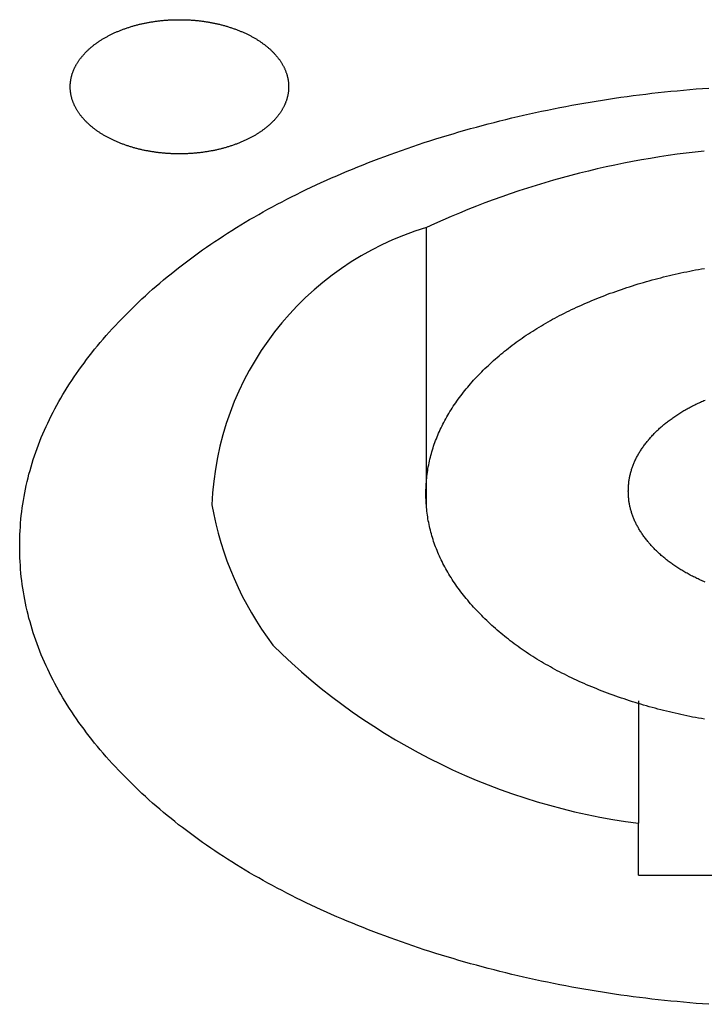
# Model space of a CAD drawing. Extents: x -1250 to 1450, y -1873 to 2139.
# Drawn here: x 829 to 839, y -478 to -463 of the extents above; entities that cross this region are included whole.
import ezdxf

# ---------------------------------------------------------------- set-up
doc = ezdxf.new("R2010")
doc.units = 0
doc.header["$LTSCALE"] = 76.2
doc.layers.add('DATA', color=7, linetype='CONTINUOUS')

msp = doc.modelspace()

# ---------------------------------------------------------------- linework, layer by layer
at = {"layer": 'DATA', "color": 7, "linetype": 'CONTINUOUS'}
for p, q in [((834.774, -470.156), (834.774, -465.938)), ((838, -473.134), (838, -474.995)), ((838, -475.785), (838, -474.995)), ((838, -475.785), (843, -475.785))]:
    msp.add_line(p, q, dxfattribs=at)
at = {"layer": 'DATA', "color": 7, "linetype": 'CONTINUOUS', "flags": 128}
msp.add_lwpolyline([(830.19, -462.914), (830.202, -462.91), (830.214, -462.906), (830.226, -462.902), (830.238, -462.898), (830.251, -462.894), (830.263, -462.89), (830.275, -462.886), (830.287, -462.882), (830.3, -462.878), (830.312, -462.875), (830.324, -462.871), (830.337, -462.868), (830.349, -462.864), (830.361, -462.861), (830.374, -462.858), (830.386, -462.854), (830.399, -462.851), (830.411, -462.848), (830.424, -462.845), (830.437, -462.842), (830.449, -462.839), (830.462, -462.836), (830.475, -462.834), (830.487, -462.831), (830.5, -462.828), (830.513, -462.826), (830.526, -462.823), (830.538, -462.821), (830.551, -462.818), (830.564, -462.816), (830.577, -462.814), (830.59, -462.812), (830.603, -462.81), (830.616, -462.808), (830.629, -462.806), (830.642, -462.804), (830.655, -462.802), (830.668, -462.8), (830.682, -462.798), (830.695, -462.797), (830.708, -462.795), (830.721, -462.794), (830.735, -462.792), (830.748, -462.791), (830.761, -462.79), (830.775, -462.788), (830.788, -462.787), (830.801, -462.786), (830.815, -462.785), (830.828, -462.784), (830.842, -462.783), (830.855, -462.782), (830.869, -462.782), (830.882, -462.781), (830.896, -462.78), (830.91, -462.78), (830.923, -462.779), (830.937, -462.779), (830.951, -462.778), (830.965, -462.778), (830.978, -462.778), (830.992, -462.778), (831.006, -462.778), (831.02, -462.778), (831.034, -462.778), (831.048, -462.778), (831.062, -462.778), (831.075, -462.778), (831.089, -462.778), (831.103, -462.779), (831.117, -462.779), (831.13, -462.78), (831.144, -462.78), (831.158, -462.781), (831.171, -462.782), (831.185, -462.782), (831.198, -462.783), (831.212, -462.784), (831.225, -462.785), (831.239, -462.786), (831.252, -462.787), (831.265, -462.788), (831.279, -462.79), (831.292, -462.791), (831.305, -462.792), (831.319, -462.794), (831.332, -462.795), (831.345, -462.797), (831.358, -462.798), (831.372, -462.8), (831.385, -462.802), (831.398, -462.804), (831.411, -462.806), (831.424, -462.808), (831.437, -462.81), (831.45, -462.812), (831.463, -462.814), (831.476, -462.816), (831.489, -462.818), (831.502, -462.821), (831.514, -462.823), (831.527, -462.826), (831.54, -462.828), (831.553, -462.831), (831.565, -462.834), (831.578, -462.836), (831.591, -462.839), (831.603, -462.842), (831.616, -462.845), (831.629, -462.848), (831.641, -462.851), (831.654, -462.854), (831.666, -462.858), (831.679, -462.861), (831.691, -462.864), (831.703, -462.868), (831.716, -462.871), (831.728, -462.875), (831.74, -462.878), (831.753, -462.882), (831.765, -462.886), (831.777, -462.89), (831.789, -462.894), (831.802, -462.898), (831.814, -462.902), (831.826, -462.906), (831.838, -462.91), (831.85, -462.914), (831.862, -462.918), (831.874, -462.923), (831.886, -462.927), (831.898, -462.932), (831.909, -462.936), (831.921, -462.941), (831.932, -462.945), (831.944, -462.95), (831.955, -462.955), (831.966, -462.959), (831.978, -462.964), (831.989, -462.969), (832, -462.974), (832.011, -462.979), (832.022, -462.984), (832.032, -462.989), (832.043, -462.994), (832.054, -462.999), (832.064, -463.004), (832.075, -463.009), (832.085, -463.015), (832.096, -463.02), (832.106, -463.025), (832.116, -463.031), (832.126, -463.036), (832.136, -463.042), (832.146, -463.047), (832.156, -463.053), (832.166, -463.059), (832.175, -463.064), (832.185, -463.07), (832.195, -463.076), (832.204, -463.082), (832.213, -463.088), (832.223, -463.094), (832.232, -463.1), (832.241, -463.106), (832.25, -463.112), (832.259, -463.118), (832.268, -463.124), (832.277, -463.13), (832.285, -463.137), (832.294, -463.143), (832.303, -463.149), (832.311, -463.156), (832.32, -463.162), (832.328, -463.169), (832.336, -463.175), (832.344, -463.182), (832.353, -463.189), (832.361, -463.195), (832.368, -463.202), (832.376, -463.209), (832.384, -463.216), (832.392, -463.223), (832.399, -463.23), (832.407, -463.237), (832.414, -463.244), (832.422, -463.251), (832.429, -463.258), (832.436, -463.266), (832.444, -463.273), (832.451, -463.28), (832.458, -463.288), (832.464, -463.295), (832.471, -463.302), (832.478, -463.31), (832.485, -463.317), (832.491, -463.325), (832.497, -463.332), (832.504, -463.34), (832.51, -463.347), (832.516, -463.355), (832.522, -463.362), (832.527, -463.37), (832.533, -463.378), (832.539, -463.385), (832.544, -463.393), (832.55, -463.4), (832.555, -463.408), (832.56, -463.416), (832.565, -463.424), (832.57, -463.431), (832.575, -463.439), (832.58, -463.447), (832.584, -463.455), (832.589, -463.462), (832.593, -463.47), (832.597, -463.478), (832.602, -463.486), (832.606, -463.494), (832.61, -463.502), (832.613, -463.51), (832.617, -463.517), (832.621, -463.525), (832.624, -463.533), (832.628, -463.541), (832.631, -463.549), (832.634, -463.557), (832.637, -463.565), (832.64, -463.573), (832.643, -463.581), (832.646, -463.59), (832.649, -463.598), (832.651, -463.606), (832.654, -463.614), (832.656, -463.622), (832.658, -463.63), (832.66, -463.638), (832.662, -463.647), (832.664, -463.655), (832.666, -463.663), (832.668, -463.671), (832.669, -463.68), (832.671, -463.688), (832.672, -463.696), (832.673, -463.705), (832.675, -463.713), (832.676, -463.721), (832.677, -463.73), (832.677, -463.738), (832.678, -463.747), (832.679, -463.755), (832.679, -463.763), (832.68, -463.772), (832.68, -463.78), (832.68, -463.789), (832.68, -463.798), (832.68, -463.806), (832.68, -463.815), (832.68, -463.823), (832.679, -463.832), (832.679, -463.84), (832.678, -463.848), (832.677, -463.857), (832.677, -463.865), (832.676, -463.874), (832.675, -463.882), (832.673, -463.89), (832.672, -463.899), (832.671, -463.907), (832.669, -463.915), (832.668, -463.924), (832.666, -463.932), (832.664, -463.94), (832.662, -463.948), (832.66, -463.957), (832.658, -463.965), (832.656, -463.973), (832.654, -463.981), (832.651, -463.989), (832.649, -463.997), (832.646, -464.005), (832.643, -464.014), (832.64, -464.022), (832.637, -464.03), (832.634, -464.038), (832.631, -464.046), (832.628, -464.054), (832.624, -464.062), (832.621, -464.07), (832.617, -464.078), (832.613, -464.085), (832.61, -464.093), (832.606, -464.101), (832.602, -464.109), (832.597, -464.117), (832.593, -464.125), (832.589, -464.133), (832.584, -464.14), (832.58, -464.148), (832.575, -464.156), (832.57, -464.164), (832.565, -464.171), (832.56, -464.179), (832.555, -464.187), (832.55, -464.195), (832.544, -464.202), (832.539, -464.21), (832.533, -464.217), (832.527, -464.225), (832.522, -464.233), (832.516, -464.24), (832.51, -464.248), (832.504, -464.255), (832.497, -464.263), (832.491, -464.27), (832.485, -464.278), (832.478, -464.285), (832.471, -464.293), (832.464, -464.3), (832.458, -464.308), (832.451, -464.315), (832.444, -464.322), (832.436, -464.329), (832.429, -464.337), (832.422, -464.344), (832.414, -464.351), (832.407, -464.358), (832.399, -464.365), (832.392, -464.372), (832.384, -464.379), (832.376, -464.386), (832.368, -464.393), (832.361, -464.4), (832.353, -464.406), (832.344, -464.413), (832.336, -464.42), (832.328, -464.426), (832.32, -464.433), (832.311, -464.439), (832.303, -464.446), (832.294, -464.452), (832.285, -464.458), (832.277, -464.465), (832.268, -464.471), (832.259, -464.477), (832.25, -464.483), (832.241, -464.489), (832.232, -464.495), (832.223, -464.501), (832.213, -464.507), (832.204, -464.513), (832.195, -464.519), (832.185, -464.525), (832.175, -464.531), (832.166, -464.536), (832.156, -464.542), (832.146, -464.548), (832.136, -464.553), (832.126, -464.559), (832.116, -464.564), (832.106, -464.57), (832.096, -464.575), (832.085, -464.58), (832.075, -464.586), (832.064, -464.591), (832.054, -464.596), (832.043, -464.601), (832.032, -464.606), (832.022, -464.611), (832.011, -464.616), (832, -464.621), (831.989, -464.626), (831.978, -464.631), (831.966, -464.636), (831.955, -464.64), (831.944, -464.645), (831.932, -464.65), (831.921, -464.654), (831.909, -464.659), (831.898, -464.663), (831.886, -464.668), (831.874, -464.672), (831.862, -464.677), (831.85, -464.681), (831.838, -464.685), (831.826, -464.689), (831.814, -464.693), (831.802, -464.697), (831.789, -464.701), (831.777, -464.705), (831.765, -464.709), (831.753, -464.713), (831.74, -464.717), (831.728, -464.72), (831.716, -464.724), (831.703, -464.727), (831.691, -464.731), (831.679, -464.734), (831.666, -464.737), (831.654, -464.741), (831.641, -464.744), (831.629, -464.747), (831.616, -464.75), (831.603, -464.753), (831.591, -464.756), (831.578, -464.759), (831.565, -464.761), (831.553, -464.764), (831.54, -464.767), (831.527, -464.769), (831.514, -464.772), (831.502, -464.774), (831.489, -464.777), (831.476, -464.779), (831.463, -464.781), (831.45, -464.783), (831.437, -464.785), (831.424, -464.787), (831.411, -464.789), (831.398, -464.791), (831.385, -464.793), (831.372, -464.795), (831.358, -464.797), (831.345, -464.798), (831.332, -464.8), (831.319, -464.801), (831.305, -464.803), (831.292, -464.804), (831.279, -464.805), (831.265, -464.807), (831.252, -464.808), (831.239, -464.809), (831.225, -464.81), (831.212, -464.811), (831.198, -464.812), (831.185, -464.813), (831.171, -464.813), (831.158, -464.814), (831.144, -464.815), (831.13, -464.815), (831.117, -464.816), (831.103, -464.816), (831.089, -464.817), (831.075, -464.817), (831.062, -464.817), (831.048, -464.817), (831.034, -464.817), (831.02, -464.818), (831.006, -464.817), (830.992, -464.817), (830.978, -464.817), (830.965, -464.817), (830.951, -464.817), (830.937, -464.816), (830.923, -464.816), (830.91, -464.815), (830.896, -464.815), (830.882, -464.814), (830.869, -464.813), (830.855, -464.813), (830.842, -464.812), (830.828, -464.811), (830.815, -464.81), (830.801, -464.809), (830.788, -464.808), (830.775, -464.807), (830.761, -464.805), (830.748, -464.804), (830.735, -464.803), (830.721, -464.801), (830.708, -464.8), (830.695, -464.798), (830.682, -464.797), (830.668, -464.795), (830.655, -464.793), (830.642, -464.791), (830.629, -464.789), (830.616, -464.787), (830.603, -464.785), (830.59, -464.783), (830.577, -464.781), (830.564, -464.779), (830.551, -464.777), (830.538, -464.774), (830.526, -464.772), (830.513, -464.769), (830.5, -464.767), (830.487, -464.764), (830.475, -464.761), (830.462, -464.759), (830.449, -464.756), (830.437, -464.753), (830.424, -464.75), (830.411, -464.747), (830.399, -464.744), (830.386, -464.741), (830.374, -464.737), (830.361, -464.734), (830.349, -464.731), (830.337, -464.727), (830.324, -464.724), (830.312, -464.72), (830.3, -464.717), (830.287, -464.713), (830.275, -464.709), (830.263, -464.705), (830.251, -464.701), (830.238, -464.697), (830.226, -464.693), (830.214, -464.689), (830.202, -464.685), (830.19, -464.681), (830.178, -464.677), (830.166, -464.672), (830.154, -464.668), (830.142, -464.663), (830.131, -464.659), (830.119, -464.654), (830.108, -464.65), (830.096, -464.645), (830.085, -464.64), (830.074, -464.636), (830.062, -464.631), (830.051, -464.626), (830.04, -464.621), (830.029, -464.616), (830.018, -464.611), (830.008, -464.606), (829.997, -464.601), (829.986, -464.596), (829.976, -464.591), (829.965, -464.586), (829.955, -464.58), (829.944, -464.575), (829.934, -464.57), (829.924, -464.564), (829.914, -464.559), (829.904, -464.553), (829.894, -464.548), (829.884, -464.542), (829.874, -464.536), (829.865, -464.531), (829.855, -464.525), (829.845, -464.519), (829.836, -464.513), (829.827, -464.507), (829.817, -464.501), (829.808, -464.495), (829.799, -464.489), (829.79, -464.483), (829.781, -464.477), (829.772, -464.471), (829.763, -464.465), (829.755, -464.458), (829.746, -464.452), (829.737, -464.446), (829.729, -464.439), (829.72, -464.433), (829.712, -464.426), (829.704, -464.42), (829.696, -464.413), (829.687, -464.406), (829.679, -464.4), (829.672, -464.393), (829.664, -464.386), (829.656, -464.379), (829.648, -464.372), (829.641, -464.365), (829.633, -464.358), (829.626, -464.351), (829.618, -464.344), (829.611, -464.337), (829.604, -464.329), (829.596, -464.322), (829.589, -464.315), (829.582, -464.308), (829.576, -464.3), (829.569, -464.293), (829.562, -464.285), (829.555, -464.278), (829.549, -464.27), (829.543, -464.263), (829.536, -464.255), (829.53, -464.248), (829.524, -464.24), (829.518, -464.233), (829.513, -464.225), (829.507, -464.217), (829.501, -464.21), (829.496, -464.202), (829.49, -464.195), (829.485, -464.187), (829.48, -464.179), (829.475, -464.171), (829.47, -464.164), (829.465, -464.156), (829.46, -464.148), (829.456, -464.14), (829.451, -464.133), (829.447, -464.125), (829.443, -464.117), (829.438, -464.109), (829.434, -464.101), (829.43, -464.093), (829.427, -464.085), (829.423, -464.078), (829.419, -464.07), (829.416, -464.062), (829.412, -464.054), (829.409, -464.046), (829.406, -464.038), (829.403, -464.03), (829.4, -464.022), (829.397, -464.014), (829.394, -464.005), (829.391, -463.997), (829.389, -463.989), (829.386, -463.981), (829.384, -463.973), (829.382, -463.965), (829.38, -463.957), (829.378, -463.948), (829.376, -463.94), (829.374, -463.932), (829.372, -463.924), (829.371, -463.915), (829.369, -463.907), (829.368, -463.899), (829.367, -463.89), (829.365, -463.882), (829.364, -463.874), (829.363, -463.865), (829.363, -463.857), (829.362, -463.848), (829.361, -463.84), (829.361, -463.832), (829.36, -463.823), (829.36, -463.815), (829.36, -463.806), (829.36, -463.798), (829.36, -463.789), (829.36, -463.78), (829.36, -463.772), (829.361, -463.763), (829.361, -463.755), (829.362, -463.747), (829.363, -463.738), (829.363, -463.73), (829.364, -463.721), (829.365, -463.713), (829.367, -463.705), (829.368, -463.696), (829.369, -463.688), (829.371, -463.68), (829.372, -463.671), (829.374, -463.663), (829.376, -463.655), (829.378, -463.647), (829.38, -463.638), (829.382, -463.63), (829.384, -463.622), (829.386, -463.614), (829.389, -463.606), (829.391, -463.598), (829.394, -463.59), (829.397, -463.581), (829.4, -463.573), (829.403, -463.565), (829.406, -463.557), (829.409, -463.549), (829.412, -463.541), (829.416, -463.533), (829.419, -463.525), (829.423, -463.517), (829.427, -463.51), (829.43, -463.502), (829.434, -463.494), (829.438, -463.486), (829.443, -463.478), (829.447, -463.47), (829.451, -463.462), (829.456, -463.455), (829.46, -463.447), (829.465, -463.439), (829.47, -463.431), (829.475, -463.424), (829.48, -463.416), (829.485, -463.408), (829.49, -463.4), (829.496, -463.393), (829.501, -463.385), (829.507, -463.378), (829.513, -463.37), (829.518, -463.362), (829.524, -463.355), (829.53, -463.347), (829.536, -463.34), (829.543, -463.332), (829.549, -463.325), (829.555, -463.317), (829.562, -463.31), (829.569, -463.302), (829.576, -463.295), (829.582, -463.288), (829.589, -463.28), (829.596, -463.273), (829.604, -463.266), (829.611, -463.258), (829.618, -463.251), (829.626, -463.244), (829.633, -463.237), (829.641, -463.23), (829.648, -463.223), (829.656, -463.216), (829.664, -463.209), (829.672, -463.202), (829.679, -463.195), (829.687, -463.189), (829.696, -463.182), (829.704, -463.175), (829.712, -463.169), (829.72, -463.162), (829.729, -463.156), (829.737, -463.149), (829.746, -463.143), (829.755, -463.137), (829.763, -463.13), (829.772, -463.124), (829.781, -463.118), (829.79, -463.112), (829.799, -463.106), (829.808, -463.1), (829.817, -463.094), (829.827, -463.088), (829.836, -463.082), (829.845, -463.076), (829.855, -463.07), (829.865, -463.064), (829.874, -463.059), (829.884, -463.053), (829.894, -463.047), (829.904, -463.042), (829.914, -463.036), (829.924, -463.031), (829.934, -463.025), (829.944, -463.02), (829.955, -463.015), (829.965, -463.009), (829.976, -463.004), (829.986, -462.999), (829.997, -462.994), (830.008, -462.989), (830.018, -462.984), (830.029, -462.979), (830.04, -462.974), (830.051, -462.969), (830.062, -462.964), (830.074, -462.959), (830.085, -462.955), (830.096, -462.95), (830.108, -462.945), (830.119, -462.941), (830.131, -462.936), (830.142, -462.932), (830.154, -462.927), (830.166, -462.923), (830.178, -462.918), (830.19, -462.914), (830.19, -462.914)], close=True, dxfattribs=at)
for points in [[(839.068, -477.748), (838.971, -477.741), (838.874, -477.734), (838.778, -477.726), (838.682, -477.717), (838.586, -477.708), (838.49, -477.699), (838.394, -477.689), (838.299, -477.679), (838.204, -477.668), (838.109, -477.657), (838.014, -477.645), (837.919, -477.633), (837.825, -477.62), (837.731, -477.607), (837.637, -477.593), (837.543, -477.579), (837.45, -477.565), (837.356, -477.55), (837.263, -477.535), (837.17, -477.519), (837.078, -477.503), (836.985, -477.486), (836.893, -477.469), (836.801, -477.451), (836.709, -477.433), (836.618, -477.414), (836.526, -477.395), (836.435, -477.376), (836.344, -477.356), (836.253, -477.335), (836.163, -477.314), (836.072, -477.293), (835.982, -477.271), (835.892, -477.249), (835.803, -477.226), (835.713, -477.203), (835.624, -477.179), (835.535, -477.155), (835.446, -477.131), (835.357, -477.106), (835.269, -477.08), (835.18, -477.054), (835.092, -477.028), (835.004, -477.001), (834.917, -476.974), (834.829, -476.946), (834.742, -476.918), (834.655, -476.889), (834.568, -476.86), (834.482, -476.83), (834.396, -476.8), (834.311, -476.77), (834.226, -476.74), (834.142, -476.709), (834.059, -476.678), (833.976, -476.646), (833.893, -476.614), (833.811, -476.582), (833.73, -476.549), (833.649, -476.516), (833.569, -476.483), (833.49, -476.45), (833.411, -476.416), (833.332, -476.381), (833.255, -476.347), (833.177, -476.312), (833.101, -476.277), (833.025, -476.241), (832.949, -476.205), (832.874, -476.169), (832.8, -476.132), (832.726, -476.095), (832.653, -476.058), (832.58, -476.02), (832.508, -475.982), (832.436, -475.944), (832.366, -475.905), (832.295, -475.867), (832.225, -475.827), (832.156, -475.788), (832.087, -475.748), (832.019, -475.707), (831.952, -475.667), (831.885, -475.626), (831.819, -475.584), (831.753, -475.543), (831.688, -475.501), (831.623, -475.458), (831.559, -475.416), (831.495, -475.373), (831.432, -475.329), (831.37, -475.286), (831.308, -475.242), (831.247, -475.197), (831.186, -475.153), (831.126, -475.108), (831.067, -475.062), (831.008, -475.017), (830.95, -474.971), (830.892, -474.924), (830.835, -474.878), (830.778, -474.831), (830.722, -474.783), (830.666, -474.736), (830.612, -474.688), (830.557, -474.639), (830.503, -474.591), (830.45, -474.542), (830.398, -474.492), (830.346, -474.442), (830.294, -474.392), (830.243, -474.342), (830.193, -474.291), (830.143, -474.24), (830.094, -474.189), (830.046, -474.138), (829.999, -474.087), (829.952, -474.035), (829.907, -473.984), (829.862, -473.932), (829.817, -473.88), (829.774, -473.828), (829.731, -473.776), (829.69, -473.724), (829.648, -473.672), (829.608, -473.619), (829.569, -473.567), (829.53, -473.514), (829.492, -473.461), (829.455, -473.408), (829.419, -473.355), (829.383, -473.302), (829.348, -473.249), (829.314, -473.196), (829.281, -473.142), (829.248, -473.088), (829.217, -473.035), (829.186, -472.981), (829.156, -472.927), (829.126, -472.872), (829.098, -472.818), (829.07, -472.764), (829.043, -472.709), (829.017, -472.655), (828.992, -472.6), (828.967, -472.545), (828.943, -472.49), (828.92, -472.435), (828.898, -472.38), (828.876, -472.324), (828.856, -472.269), (828.836, -472.213), (828.816, -472.157), (828.798, -472.102), (828.78, -472.046), (828.764, -471.989), (828.748, -471.933), (828.732, -471.877), (828.718, -471.82), (828.704, -471.764), (828.691, -471.707), (828.679, -471.65), (828.668, -471.593), (828.657, -471.536), (828.648, -471.479), (828.639, -471.421), (828.63, -471.364), (828.623, -471.306), (828.616, -471.249), (828.61, -471.191), (828.605, -471.133), (828.601, -471.075), (828.597, -471.017), (828.595, -470.958), (828.593, -470.9), (828.592, -470.841), (828.591, -470.783), (828.592, -470.724), (828.593, -470.665), (828.595, -470.607), (828.597, -470.549), (828.601, -470.49), (828.605, -470.432), (828.61, -470.374), (828.616, -470.316), (828.623, -470.259), (828.63, -470.201), (828.639, -470.144), (828.648, -470.086), (828.657, -470.029), (828.668, -469.972), (828.679, -469.915), (828.691, -469.858), (828.704, -469.801), (828.718, -469.745), (828.732, -469.688), (828.748, -469.632), (828.764, -469.576), (828.78, -469.52), (828.798, -469.464), (828.816, -469.408), (828.836, -469.352), (828.856, -469.296), (828.876, -469.241), (828.898, -469.185), (828.92, -469.13), (828.943, -469.075), (828.967, -469.02), (828.992, -468.965), (829.017, -468.91), (829.043, -468.856), (829.07, -468.801), (829.098, -468.747), (829.126, -468.693), (829.156, -468.638), (829.186, -468.584), (829.217, -468.531), (829.248, -468.477), (829.281, -468.423), (829.314, -468.37), (829.348, -468.316), (829.383, -468.263), (829.419, -468.21), (829.455, -468.157), (829.492, -468.104), (829.53, -468.051), (829.569, -467.998), (829.608, -467.946), (829.648, -467.893), (829.69, -467.841), (829.731, -467.789), (829.774, -467.737), (829.817, -467.685), (829.862, -467.633), (829.907, -467.581), (829.952, -467.53), (829.999, -467.478), (830.046, -467.427), (830.094, -467.376), (830.143, -467.325), (830.193, -467.274), (830.243, -467.223), (830.294, -467.173), (830.346, -467.123), (830.398, -467.073), (830.45, -467.024), (830.503, -466.975), (830.557, -466.926), (830.612, -466.877), (830.666, -466.829), (830.722, -466.782), (830.778, -466.734), (830.835, -466.687), (830.892, -466.641), (830.95, -466.594), (831.008, -466.548), (831.067, -466.503), (831.126, -466.457), (831.186, -466.412), (831.247, -466.368), (831.308, -466.323), (831.37, -466.279), (831.432, -466.236), (831.495, -466.192), (831.559, -466.149), (831.623, -466.107), (831.688, -466.064), (831.753, -466.022), (831.819, -465.981), (831.885, -465.939), (831.952, -465.898), (832.019, -465.858), (832.087, -465.817), (832.156, -465.778), (832.225, -465.738), (832.295, -465.699), (832.366, -465.66), (832.436, -465.621), (832.508, -465.583), (832.58, -465.545), (832.653, -465.507), (832.726, -465.47), (832.8, -465.433), (832.874, -465.396), (832.949, -465.36), (833.025, -465.324), (833.101, -465.289), (833.177, -465.253), (833.255, -465.218), (833.332, -465.184), (833.411, -465.15), (833.49, -465.116), (833.569, -465.082), (833.649, -465.049), (833.73, -465.016), (833.811, -464.983), (833.893, -464.951), (833.976, -464.919), (834.059, -464.888), (834.142, -464.856), (834.226, -464.825), (834.311, -464.795), (834.396, -464.765), (834.482, -464.735), (834.568, -464.705), (834.568, -464.705), (834.568, -464.705), (834.655, -464.676), (834.742, -464.647), (834.829, -464.619), (834.917, -464.591), (835.004, -464.564), (835.092, -464.537), (835.18, -464.511), (835.269, -464.485), (835.357, -464.459), (835.446, -464.434), (835.535, -464.41), (835.624, -464.386), (835.713, -464.362), (835.803, -464.339), (835.892, -464.316), (835.982, -464.294), (836.072, -464.272), (836.163, -464.251), (836.253, -464.23), (836.344, -464.209), (836.435, -464.19), (836.526, -464.17), (836.618, -464.151), (836.709, -464.132), (836.801, -464.114), (836.893, -464.097), (836.985, -464.079), (837.078, -464.063), (837.17, -464.046), (837.263, -464.03), (837.356, -464.015), (837.45, -464), (837.543, -463.986), (837.637, -463.972), (837.731, -463.958), (837.825, -463.945), (837.919, -463.932), (838.014, -463.92), (838.109, -463.909), (838.204, -463.897), (838.299, -463.887), (838.394, -463.876), (838.49, -463.866), (838.586, -463.857), (838.682, -463.848), (838.778, -463.839), (838.874, -463.831), (838.971, -463.824), (839.068, -463.817)], [(839.001, -473.412), (838.957, -473.404), (838.912, -473.396), (838.867, -473.388), (838.822, -473.38), (838.778, -473.371), (838.733, -473.362), (838.689, -473.353), (838.645, -473.343), (838.6, -473.334), (838.556, -473.324), (838.512, -473.314), (838.469, -473.303), (838.425, -473.293), (838.381, -473.282), (838.338, -473.271), (838.294, -473.26), (838.251, -473.248), (838.208, -473.237), (838.164, -473.225), (838.121, -473.212), (838.078, -473.2), (838.036, -473.187), (837.993, -473.174), (837.95, -473.161), (837.908, -473.148), (837.865, -473.134), (837.823, -473.12), (837.781, -473.106), (837.739, -473.092), (837.697, -473.078), (837.655, -473.063), (837.613, -473.048), (837.571, -473.033), (837.53, -473.017), (837.489, -473.002), (837.449, -472.986), (837.408, -472.97), (837.368, -472.954), (837.328, -472.938), (837.289, -472.922), (837.25, -472.906), (837.211, -472.889), (837.172, -472.872), (837.134, -472.855), (837.095, -472.838), (837.058, -472.82), (837.02, -472.803), (836.983, -472.785), (836.946, -472.767), (836.909, -472.749), (836.872, -472.731), (836.836, -472.713), (836.8, -472.694), (836.765, -472.676), (836.729, -472.657), (836.694, -472.638), (836.659, -472.618), (836.625, -472.599), (836.59, -472.58), (836.556, -472.56), (836.523, -472.54), (836.489, -472.52), (836.456, -472.5), (836.423, -472.479), (836.391, -472.459), (836.358, -472.438), (836.326, -472.417), (836.294, -472.396), (836.263, -472.375), (836.232, -472.353), (836.201, -472.332), (836.17, -472.31), (836.14, -472.288), (836.11, -472.266), (836.08, -472.243), (836.05, -472.221), (836.021, -472.198), (835.992, -472.176), (835.963, -472.153), (835.935, -472.13), (835.906, -472.106), (835.879, -472.083), (835.851, -472.059), (835.824, -472.035), (835.796, -472.011), (835.77, -471.987), (835.743, -471.963), (835.717, -471.938), (835.691, -471.914), (835.665, -471.889), (835.64, -471.864), (835.615, -471.839), (835.59, -471.813), (835.565, -471.788), (835.541, -471.762), (835.517, -471.736), (835.493, -471.71), (835.47, -471.685), (835.447, -471.659), (835.425, -471.633), (835.403, -471.606), (835.381, -471.58), (835.359, -471.554), (835.339, -471.528), (835.318, -471.501), (835.298, -471.475), (835.278, -471.448), (835.258, -471.422), (835.239, -471.395), (835.221, -471.369), (835.202, -471.342), (835.184, -471.315), (835.167, -471.288), (835.15, -471.261), (835.133, -471.234), (835.116, -471.207), (835.1, -471.18), (835.085, -471.153), (835.069, -471.126), (835.054, -471.098), (835.04, -471.071), (835.026, -471.044), (835.012, -471.016), (834.999, -470.989), (834.985, -470.961), (834.973, -470.933), (834.961, -470.906), (834.949, -470.878), (834.937, -470.85), (834.926, -470.822), (834.915, -470.794), (834.905, -470.766), (834.895, -470.738), (834.885, -470.71), (834.876, -470.682), (834.867, -470.653), (834.859, -470.625), (834.85, -470.597), (834.843, -470.568), (834.835, -470.54), (834.828, -470.511), (834.822, -470.482), (834.815, -470.454), (834.81, -470.425), (834.804, -470.396), (834.799, -470.367), (834.794, -470.338), (834.79, -470.309), (834.786, -470.28), (834.782, -470.251), (834.779, -470.221), (834.776, -470.192), (834.774, -470.163), (834.772, -470.133), (834.77, -470.104), (834.769, -470.074), (834.768, -470.045), (834.767, -470.015), (834.767, -469.985), (834.767, -469.956), (834.768, -469.926), (834.769, -469.896), (834.77, -469.867), (834.772, -469.837), (834.774, -469.808), (834.776, -469.779), (834.779, -469.749), (834.782, -469.72), (834.786, -469.691), (834.79, -469.662), (834.794, -469.633), (834.799, -469.604), (834.804, -469.575), (834.81, -469.546), (834.815, -469.517), (834.822, -469.489), (834.828, -469.46), (834.835, -469.431), (834.843, -469.403), (834.85, -469.374), (834.859, -469.346), (834.867, -469.318), (834.876, -469.289), (834.885, -469.261), (834.895, -469.233), (834.905, -469.205), (834.915, -469.177), (834.926, -469.149), (834.937, -469.121), (834.949, -469.093), (834.961, -469.065), (834.973, -469.037), (834.985, -469.01), (834.999, -468.982), (835.012, -468.955), (835.026, -468.927), (835.04, -468.9), (835.054, -468.872), (835.069, -468.845), (835.085, -468.818), (835.1, -468.791), (835.116, -468.764), (835.133, -468.737), (835.15, -468.71), (835.167, -468.683), (835.184, -468.656), (835.202, -468.629), (835.221, -468.602), (835.239, -468.576), (835.258, -468.549), (835.278, -468.522), (835.298, -468.496), (835.318, -468.47), (835.339, -468.443), (835.359, -468.417), (835.381, -468.391), (835.403, -468.364), (835.425, -468.338), (835.447, -468.312), (835.47, -468.286), (835.493, -468.26), (835.517, -468.235), (835.541, -468.209), (835.565, -468.183), (835.59, -468.158), (835.615, -468.132), (835.64, -468.107), (835.665, -468.082), (835.691, -468.057), (835.717, -468.033), (835.743, -468.008), (835.77, -467.984), (835.796, -467.96), (835.824, -467.936), (835.851, -467.912), (835.879, -467.888), (835.906, -467.865), (835.935, -467.841), (835.963, -467.818), (835.992, -467.795), (836.021, -467.772), (836.05, -467.75), (836.08, -467.727), (836.11, -467.705), (836.14, -467.683), (836.17, -467.661), (836.201, -467.639), (836.232, -467.618), (836.263, -467.596), (836.294, -467.575), (836.326, -467.554), (836.358, -467.533), (836.391, -467.512), (836.423, -467.492), (836.456, -467.471), (836.489, -467.451), (836.523, -467.431), (836.556, -467.411), (836.59, -467.391), (836.625, -467.372), (836.659, -467.352), (836.694, -467.333), (836.729, -467.314), (836.765, -467.295), (836.8, -467.277), (836.836, -467.258), (836.872, -467.24), (836.909, -467.221), (836.946, -467.203), (836.983, -467.186), (837.02, -467.168), (837.058, -467.15), (837.095, -467.133), (837.134, -467.116), (837.172, -467.099), (837.211, -467.082), (837.25, -467.065), (837.289, -467.049), (837.328, -467.033), (837.368, -467.016), (837.408, -467), (837.449, -466.985), (837.489, -466.969), (837.53, -466.953), (837.571, -466.938), (837.613, -466.923), (837.655, -466.908), (837.655, -466.908), (837.655, -466.908), (837.697, -466.893), (837.739, -466.879), (837.781, -466.864), (837.823, -466.85), (837.865, -466.837), (837.908, -466.823), (837.95, -466.81), (837.993, -466.796), (838.036, -466.784), (838.078, -466.771), (838.121, -466.758), (838.164, -466.746), (838.208, -466.734), (838.251, -466.723), (838.294, -466.711), (838.338, -466.7), (838.381, -466.689), (838.425, -466.678), (838.469, -466.667), (838.512, -466.657), (838.556, -466.647), (838.6, -466.637), (838.645, -466.627), (838.689, -466.618), (838.733, -466.609), (838.778, -466.6), (838.822, -466.591), (838.867, -466.583), (838.912, -466.574), (838.957, -466.566), (839.001, -466.559)], [(839.013, -471.329), (838.994, -471.322), (838.976, -471.314), (838.958, -471.306), (838.941, -471.298), (838.923, -471.29), (838.905, -471.281), (838.888, -471.273), (838.871, -471.265), (838.854, -471.256), (838.837, -471.248), (838.82, -471.239), (838.803, -471.231), (838.786, -471.222), (838.77, -471.213), (838.753, -471.204), (838.737, -471.195), (838.721, -471.186), (838.705, -471.177), (838.689, -471.168), (838.673, -471.159), (838.658, -471.149), (838.642, -471.14), (838.627, -471.13), (838.612, -471.121), (838.596, -471.111), (838.582, -471.101), (838.567, -471.091), (838.552, -471.081), (838.537, -471.071), (838.523, -471.061), (838.509, -471.051), (838.494, -471.041), (838.48, -471.03), (838.466, -471.02), (838.452, -471.009), (838.439, -470.999), (838.425, -470.988), (838.412, -470.977), (838.398, -470.967), (838.385, -470.956), (838.372, -470.945), (838.359, -470.934), (838.346, -470.923), (838.334, -470.911), (838.321, -470.9), (838.309, -470.889), (838.297, -470.877), (838.284, -470.866), (838.272, -470.854), (838.26, -470.842), (838.249, -470.831), (838.237, -470.819), (838.226, -470.807), (838.214, -470.795), (838.203, -470.783), (838.192, -470.77), (838.181, -470.758), (838.17, -470.746), (838.159, -470.734), (838.149, -470.721), (838.139, -470.709), (838.129, -470.697), (838.119, -470.684), (838.109, -470.672), (838.1, -470.66), (838.09, -470.647), (838.081, -470.635), (838.072, -470.622), (838.063, -470.61), (838.055, -470.597), (838.046, -470.584), (838.038, -470.572), (838.03, -470.559), (838.022, -470.546), (838.014, -470.534), (838.006, -470.521), (837.999, -470.508), (837.992, -470.495), (837.984, -470.483), (837.978, -470.47), (837.971, -470.457), (837.964, -470.444), (837.958, -470.431), (837.952, -470.418), (837.946, -470.405), (837.94, -470.392), (837.934, -470.379), (837.929, -470.366), (837.923, -470.353), (837.918, -470.339), (837.913, -470.326), (837.908, -470.313), (837.904, -470.3), (837.899, -470.287), (837.895, -470.273), (837.891, -470.26), (837.887, -470.247), (837.883, -470.233), (837.879, -470.22), (837.876, -470.206), (837.873, -470.193), (837.87, -470.179), (837.867, -470.166), (837.864, -470.152), (837.862, -470.139), (837.859, -470.125), (837.857, -470.111), (837.855, -470.098), (837.853, -470.084), (837.852, -470.07), (837.85, -470.056), (837.849, -470.043), (837.848, -470.029), (837.847, -470.015), (837.846, -470.001), (837.845, -469.987), (837.845, -469.973), (837.845, -469.959), (837.844, -469.945), (837.845, -469.931), (837.845, -469.917), (837.845, -469.903), (837.846, -469.889), (837.847, -469.875), (837.848, -469.861), (837.849, -469.848), (837.85, -469.834), (837.852, -469.82), (837.853, -469.806), (837.855, -469.793), (837.857, -469.779), (837.859, -469.765), (837.862, -469.752), (837.864, -469.738), (837.867, -469.724), (837.87, -469.711), (837.873, -469.697), (837.876, -469.684), (837.879, -469.67), (837.883, -469.657), (837.887, -469.644), (837.891, -469.63), (837.895, -469.617), (837.899, -469.604), (837.904, -469.59), (837.908, -469.577), (837.913, -469.564), (837.918, -469.551), (837.923, -469.538), (837.929, -469.524), (837.934, -469.511), (837.94, -469.498), (837.946, -469.485), (837.952, -469.472), (837.958, -469.459), (837.964, -469.446), (837.971, -469.433), (837.978, -469.42), (837.984, -469.408), (837.992, -469.395), (837.999, -469.382), (838.006, -469.369), (838.014, -469.356), (838.022, -469.344), (838.03, -469.331), (838.038, -469.318), (838.046, -469.306), (838.055, -469.293), (838.063, -469.28), (838.072, -469.268), (838.081, -469.255), (838.09, -469.243), (838.1, -469.231), (838.109, -469.218), (838.119, -469.206), (838.129, -469.193), (838.139, -469.181), (838.149, -469.169), (838.159, -469.156), (838.17, -469.144), (838.181, -469.132), (838.192, -469.12), (838.203, -469.108), (838.214, -469.095), (838.226, -469.083), (838.237, -469.071), (838.249, -469.06), (838.26, -469.048), (838.272, -469.036), (838.284, -469.025), (838.297, -469.013), (838.309, -469.002), (838.321, -468.99), (838.334, -468.979), (838.346, -468.968), (838.359, -468.956), (838.372, -468.945), (838.385, -468.934), (838.398, -468.923), (838.412, -468.913), (838.425, -468.902), (838.439, -468.891), (838.452, -468.881), (838.466, -468.87), (838.48, -468.86), (838.494, -468.849), (838.509, -468.839), (838.523, -468.829), (838.537, -468.819), (838.552, -468.809), (838.567, -468.799), (838.582, -468.789), (838.596, -468.779), (838.612, -468.77), (838.627, -468.76), (838.642, -468.75), (838.658, -468.741), (838.673, -468.732), (838.689, -468.722), (838.705, -468.713), (838.721, -468.704), (838.737, -468.695), (838.753, -468.686), (838.77, -468.677), (838.786, -468.668), (838.803, -468.659), (838.82, -468.651), (838.837, -468.642), (838.854, -468.634), (838.871, -468.625), (838.888, -468.617), (838.905, -468.609), (838.923, -468.601), (838.941, -468.592), (838.958, -468.584), (838.976, -468.576), (838.994, -468.569), (839.013, -468.561)]]:
    msp.add_lwpolyline(points, dxfattribs=at)
at = {"layer": 'DATA', "color": 7, "linetype": 'CONTINUOUS'}
for centre, radius, start, end in [((840.359, -477.98), 13.274, 95.8762, 114.8829), ((836.09, -470.324), 4.579, 106.6989, 177.9), ((836.419, -469.292), 4.981, 189.9939, 216.9529), ((839.224, -465.419), 9.654, 225.346, 262.7169)]:
    msp.add_arc(centre, radius, start, end, dxfattribs=at)

doc.saveas('drawing.dxf')
